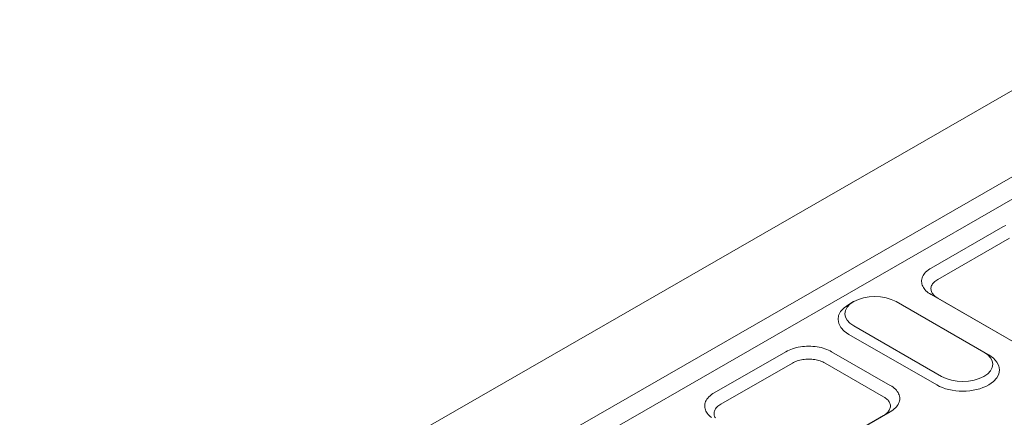
# Model space of a CAD drawing. Units: millimetres. Extents: x 66406 to 94336, y -18058 to -13822.
# Drawn here: x 68464 to 68646, y -14521 to -14448 of the extents above; entities that cross this region are included whole.
import ezdxf

# ---------------------------------------------------------------- set-up
doc = ezdxf.new("R2010")
doc.units = ezdxf.units.MM
doc.layers.add('DUENN-18', color=7, linetype='Continuous', lineweight=9)

msp = doc.modelspace()

# ---------------------------------------------------------------- linework, layer by layer
at = {"layer": 'DUENN-18'}
for p, q in [((68463.894, -14566.1136, 156.4479), (69060.1265, -14222.7662, 156.4479)), ((68477.718, -14574.0743, 156.4479), (69073.9504, -14230.7269, 156.4479)), ((69075.7535, -14233.8499, 156.4479), (68479.5211, -14577.1974, 156.4479)), ((68645.3277, -14485.8449, 156.4479), (68632.1038, -14493.46, 156.4479)), ((68633.3268, -14495.5539, 156.4479), (68646.5508, -14487.9388, 156.4479)), ((68617.8055, -14499.6374, 156.4479), (68616.9005, -14500.1626, 156.4479)), ((68625.6341, -14499.6287, 156.4479), (68641.8622, -14508.9738, 156.4479)), ((68632.1038, -14498.3293, 156.4479), (68648.934, -14508.0211, 156.4479)), ((68633.3268, -14499.0146, 156.4479), (68632.1038, -14498.3293, 156.4479)), ((68649.3235, -14508.2264, 156.4479), (68633.3268, -14499.0146, 156.4479)), ((68634.0487, -14513.4733, 156.4479), (68617.8206, -14504.1282, 156.4479)), ((68633.1471, -14515.0349, 156.4479), (68616.919, -14505.6897, 156.4479)), ((68605.2984, -14508.8962, 156.4479), (68592.0745, -14516.5114, 156.4479)), ((68624.5738, -14515.1269, 156.4479), (68613.754, -14508.8962, 156.4479)), ((68641.8772, -14508.9825, 156.4479), (68642.7822, -14509.5077, 156.4479)), ((68593.2975, -14518.6053, 156.4479), (68606.5215, -14510.9901, 156.4479)), ((68612.5309, -14510.9901, 156.4479), (68623.3507, -14517.2208, 156.4479)), ((68611.3498, -14527.6113, 156.4479), (68624.5738, -14519.9962, 156.4479)), ((68623.3507, -14520.6815, 156.4479), (68624.5738, -14519.9962, 156.4479)), ((68623.3507, -14520.6815, 156.4479), (68610.9601, -14527.8167, 156.4479))]:
    msp.add_line(p, q, dxfattribs=at)
at = {"layer": 'DUENN-18', "flags": 128}
for points in [[(68645.9146, -14485.5484), (68645.6128, -14485.6911), (68645.3277, -14485.8449)], [(68632.1038, -14493.46), (68631.8697, -14493.6028), (68631.6047, -14493.7864), (68631.3389, -14494.0004), (68631.1068, -14494.2205), (68630.9205, -14494.4299), (68630.7665, -14494.6356), (68630.6371, -14494.8445), (68630.5319, -14495.0573), (68630.4504, -14495.274), (68630.3932, -14495.4934), (68630.3606, -14495.7146), (68630.3528, -14495.9365), (68630.37, -14496.1582), (68630.4119, -14496.3788), (68630.4783, -14496.5974), (68630.5691, -14496.8131), (68630.6839, -14497.025), (68630.822, -14497.2321), (68630.9831, -14497.4337), (68631.1665, -14497.629), (68631.3714, -14497.8171), (68631.5966, -14497.997), (68631.8409, -14498.1679), (68632.1038, -14498.3293)], [(68633.3268, -14499.0146), (68633.14, -14498.8983), (68632.9663, -14498.7755), (68632.8062, -14498.6463), (68632.6606, -14498.5114), (68632.5302, -14498.3716), (68632.4157, -14498.2273), (68632.3174, -14498.0793), (68632.2359, -14497.9281), (68632.1713, -14497.7742), (68632.1241, -14497.6185), (68632.0943, -14497.4614), (68632.0821, -14497.3038), (68632.0877, -14497.1461), (68632.1108, -14496.9892), (68632.1515, -14496.8335), (68632.2094, -14496.6799), (68632.2842, -14496.5294), (68632.3762, -14496.3816), (68632.4857, -14496.2363), (68632.6181, -14496.0886), (68632.7831, -14495.9336), (68632.972, -14495.783), (68633.1604, -14495.654), (68633.3268, -14495.5539)], [(68613.754, -14508.8962), (68613.4688, -14508.7424), (68613.1669, -14508.5996), (68612.849, -14508.4684), (68612.5165, -14508.3493), (68612.1713, -14508.243), (68611.8149, -14508.1499), (68611.4486, -14508.0705), (68611.0741, -14508.0051), (68610.6929, -14507.9539), (68610.3067, -14507.9172), (68609.9172, -14507.895), (68609.526, -14507.8877), (68609.1348, -14507.8951), (68608.7453, -14507.9172), (68608.3592, -14507.9539), (68607.978, -14508.0051), (68607.6035, -14508.0706), (68607.2372, -14508.15), (68606.8807, -14508.2431), (68606.5355, -14508.3494), (68606.2031, -14508.4686), (68605.8852, -14508.5998), (68605.5834, -14508.7425), (68605.2984, -14508.8962)], [(68606.5215, -14510.9901), (68606.724, -14510.8793), (68606.9385, -14510.7764), (68607.1644, -14510.6818), (68607.4007, -14510.5959), (68607.6461, -14510.5192), (68607.8994, -14510.4521), (68608.1597, -14510.3949), (68608.4259, -14510.3476), (68608.6968, -14510.3107), (68608.9712, -14510.2842), (68609.248, -14510.2683), (68609.5261, -14510.263), (68609.8041, -14510.2683), (68610.0809, -14510.2842), (68610.3554, -14510.3107), (68610.6263, -14510.3476), (68610.8925, -14510.3948), (68611.1528, -14510.4521), (68611.4061, -14510.5191), (68611.6515, -14510.5958), (68611.8877, -14510.6817), (68612.1137, -14510.7763), (68612.3282, -14510.8792), (68612.5309, -14510.9901)], [(68624.5738, -14519.9962), (68624.8408, -14519.832), (68625.0885, -14519.6582), (68625.3164, -14519.4752), (68625.5232, -14519.2838), (68625.708, -14519.0849), (68625.8695, -14518.8797), (68626.0075, -14518.6687), (68626.1212, -14518.4531), (68626.2101, -14518.2336), (68626.2739, -14518.0112), (68626.3123, -14517.7869), (68626.3251, -14517.5616), (68626.3123, -14517.3364), (68626.2739, -14517.1121), (68626.2102, -14516.8897), (68626.1213, -14516.6702), (68626.0076, -14516.4545), (68625.8697, -14516.2436), (68625.7081, -14516.0383), (68625.5234, -14515.8395), (68625.3166, -14515.6481), (68625.0888, -14515.465), (68624.8409, -14515.2911), (68624.5738, -14515.1269)], [(68592.0745, -14516.5114), (68591.8404, -14516.6541), (68591.5754, -14516.8377), (68591.3096, -14517.0517), (68591.0775, -14517.2718), (68590.8913, -14517.4812), (68590.7372, -14517.6868), (68590.6079, -14517.8958), (68590.5026, -14518.1085), (68590.4211, -14518.3252), (68590.3639, -14518.5446), (68590.3313, -14518.7657), (68590.3235, -14518.9876), (68590.3406, -14519.2093), (68590.3825, -14519.4299), (68590.4489, -14519.6485), (68590.5397, -14519.8642), (68590.6544, -14520.076), (68590.7925, -14520.2832), (68590.9535, -14520.4848), (68591.1369, -14520.68), (68591.3417, -14520.8681), (68591.5668, -14521.048)], [(68623.3507, -14517.2208), (68623.5406, -14517.336), (68623.7168, -14517.4581), (68623.8788, -14517.5869), (68624.0258, -14517.7217), (68624.1571, -14517.862), (68624.272, -14518.0069), (68624.37, -14518.156), (68624.4508, -14518.3086), (68624.514, -14518.4641), (68624.5593, -14518.6218), (68624.5866, -14518.781), (68624.5957, -14518.941), (68624.5866, -14519.1012), (68624.5593, -14519.2608), (68624.514, -14519.4192), (68624.4507, -14519.5757), (68624.3699, -14519.7297), (68624.2718, -14519.8804), (68624.157, -14520.0272), (68624.0257, -14520.1696), (68623.8786, -14520.3069), (68623.7166, -14520.4383), (68623.5405, -14520.5632), (68623.3507, -14520.6815)], [(68592.288, -14521.1305), (68592.2065, -14520.9792), (68592.1419, -14520.8254), (68592.0947, -14520.6697), (68592.065, -14520.5126), (68592.0528, -14520.355), (68592.0583, -14520.1973), (68592.0815, -14520.0404), (68592.1222, -14519.8847), (68592.1801, -14519.7312), (68592.2549, -14519.5806), (68592.3469, -14519.4329), (68592.4564, -14519.2876), (68592.5888, -14519.1399), (68592.7538, -14518.9849), (68592.9427, -14518.8343), (68593.1311, -14518.7054), (68593.2975, -14518.6053)]]:
    msp.add_lwpolyline(points, dxfattribs=at)
at = {"layer": 'DUENN-18'}
for centre, major_axis, start_param, end_param in [((68621.7273, -14501.8784, 156.4479), (-5.525, 0), 3.92699082, 7.06858347), ((68621.7273, -14502.9208, 156.4479), (-6.8, 0), 5.50163969, 7.06858347), ((68637.9554, -14511.2236, 156.4479), (5.525, 0), 3.92699082, 7.06858347), ((68637.9554, -14512.2659, 156.4479), (6.8, 0), 3.92699082, 7.06473092)]:
    msp.add_ellipse(centre, major_axis=major_axis, ratio=0.5758617, start_param=start_param, end_param=end_param, dxfattribs=at)

doc.saveas('drawing.dxf')
